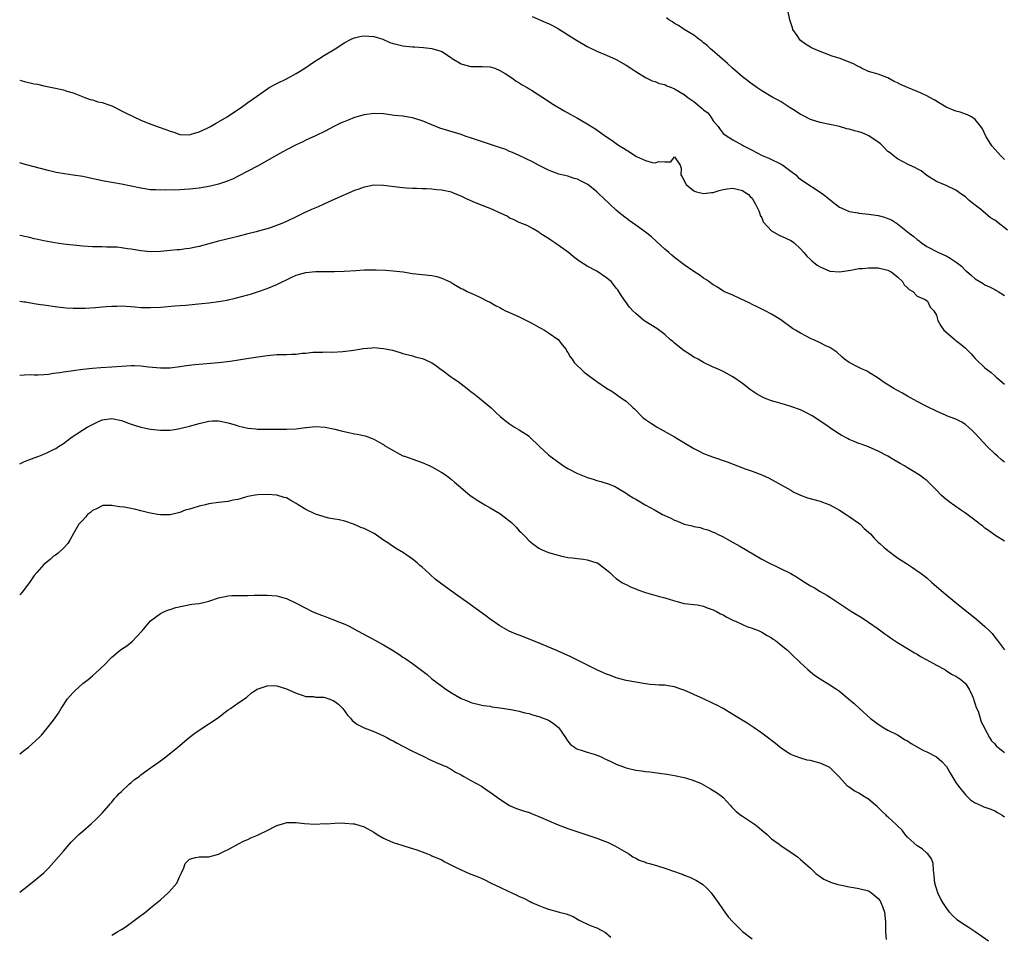
# Model space of a CAD drawing. Units: inches. Extents: x 2517000 to 2520000, y 1533000 to 1536000.
# Drawn here: x 2517000 to 2517203, y 1534578 to 1534767 of the extents above; entities that cross this region are included whole.
import ezdxf

# ---------------------------------------------------------------- set-up
doc = ezdxf.new("R2010")
doc.units = ezdxf.units.IN
doc.header["$MEASUREMENT"] = 0
doc.layers.add('LD25171533_10ft', color=82, linetype='Continuous')

msp = doc.modelspace()

# ---------------------------------------------------------------- linework, layer by layer
at = {"layer": 'LD25171533_10ft'}
for points, elevation in [([(2517203, 1534738.16), (2517202.17, 1534739), (2517201.65, 1534739.65), (2517200.4, 1534741), (2517199.16, 1534743), (2517198.5, 1534744.5), (2517198.18, 1534745), (2517197, 1534746.41), (2517196.19, 1534747), (2517195.41, 1534747.41), (2517195, 1534747.52), (2517193.92, 1534747.92), (2517193, 1534748.16), (2517191, 1534749), (2517189.73, 1534749.73), (2517188.5, 1534750.5), (2517187.63, 1534751), (2517187, 1534751.33), (2517185.88, 1534751.88), (2517185, 1534752.2), (2517183, 1534753.01), (2517181.62, 1534753.62), (2517181, 1534753.97), (2517180.26, 1534754.26), (2517179, 1534755), (2517177, 1534755.78), (2517175, 1534756.36), (2517173.58, 1534757), (2517173.2, 1534757.2), (2517173, 1534757.28), (2517171.89, 1534757.89), (2517171, 1534758.27), (2517169.14, 1534759), (2517167.51, 1534759.51), (2517165.89, 1534760.11), (2517165, 1534760.42), (2517163.21, 1534761.21), (2517163, 1534761.34), (2517161.99, 1534761.99), (2517161, 1534762.75), (2517160.74, 1534763), (2517160.28, 1534763.72), (2517159.42, 1534765), (2517159.3, 1534765.3), (2517158.79, 1534767), (2517158.35, 1534769)], 7290), ([(2517105.67, 1534767.67), (2517108.46, 1534766.46), (2517109, 1534766.21), (2517109.81, 1534765.81), (2517111.1, 1534765.1), (2517114.42, 1534763), (2517114.76, 1534762.76), (2517117, 1534761.46), (2517119, 1534760.49), (2517121, 1534759.68), (2517123, 1534758.81), (2517125, 1534757.66), (2517126, 1534757), (2517127, 1534756.3), (2517129, 1534755.06), (2517130.41, 1534754.41), (2517131, 1534754.25), (2517131.85, 1534753.85), (2517133, 1534753.64), (2517133.4, 1534753.4), (2517134.36, 1534753), (2517135, 1534752.76), (2517137, 1534751.56), (2517137.72, 1534751), (2517139, 1534750.12), (2517140.73, 1534748.73), (2517141, 1534748.46), (2517141.84, 1534747.84), (2517142.46, 1534747), (2517143, 1534746.15), (2517143.98, 1534745), (2517144.39, 1534744.39), (2517145, 1534743.56), (2517145.31, 1534743.31), (2517147, 1534742.23), (2517149, 1534741.14), (2517149.22, 1534741), (2517151, 1534740.1), (2517153.07, 1534739), (2517154.43, 1534738.43), (2517157, 1534737.21), (2517157.36, 1534737), (2517159, 1534735.8), (2517160.01, 1534735), (2517160.48, 1534734.48), (2517161, 1534734.15), (2517161.63, 1534733.63), (2517165, 1534731.48), (2517165.68, 1534731), (2517166.41, 1534730.41), (2517167.5, 1534729.5), (2517169, 1534728.35), (2517170.09, 1534727.91), (2517171, 1534727.47), (2517172.83, 1534727.17), (2517173, 1534727.12), (2517175.08, 1534726.92), (2517177, 1534726.64), (2517178.27, 1534726.27), (2517179, 1534726.04), (2517179.73, 1534725.73), (2517181, 1534724.89), (2517183.36, 1534723), (2517184.32, 1534722.32), (2517185, 1534721.7), (2517185.44, 1534721.44), (2517185.95, 1534721), (2517187, 1534720.28), (2517189.42, 1534719), (2517190.53, 1534718.53), (2517191, 1534718.31), (2517191.86, 1534717.86), (2517193.03, 1534717.03), (2517194.16, 1534716.16), (2517195, 1534715.27), (2517195.16, 1534715.16), (2517196.25, 1534714.25), (2517197, 1534713.56), (2517198.61, 1534712.61), (2517199, 1534712.35), (2517199.95, 1534711.95), (2517201, 1534711.37), (2517201.26, 1534711.26), (2517201.7, 1534711), (2517203, 1534710.16)], 7310), ([(2517203.63, 1534723.63), (2517201, 1534725.65), (2517200.17, 1534726.17), (2517198.08, 1534727.92), (2517197, 1534728.8), (2517195.75, 1534729.75), (2517195, 1534730.47), (2517194.26, 1534731), (2517193, 1534731.85), (2517191, 1534732.8), (2517189, 1534733.66), (2517187, 1534734.91), (2517185.84, 1534735.84), (2517185, 1534736.23), (2517184.52, 1534736.52), (2517183.43, 1534737), (2517183, 1534737.22), (2517181, 1534738.3), (2517180.05, 1534739), (2517179.5, 1534739.5), (2517179, 1534739.87), (2517177.87, 1534741), (2517177.44, 1534741.44), (2517177, 1534741.78), (2517175.09, 1534743.09), (2517173.66, 1534743.66), (2517173, 1534743.9), (2517172.12, 1534744.12), (2517171, 1534744.46), (2517170.54, 1534744.54), (2517169, 1534744.96), (2517165, 1534745.84), (2517163, 1534746.44), (2517161.31, 1534747.31), (2517161, 1534747.46), (2517160.09, 1534748.09), (2517158.63, 1534749), (2517157, 1534750.07), (2517156.4, 1534750.4), (2517155.24, 1534751), (2517153, 1534752.34), (2517151.99, 1534753), (2517151, 1534753.69), (2517149.27, 1534755), (2517149, 1534755.22), (2517146.93, 1534757), (2517145.95, 1534757.95), (2517142.75, 1534760.75), (2517142.42, 1534761), (2517141.71, 1534761.71), (2517141, 1534762.26), (2517140.61, 1534762.61), (2517140.02, 1534763), (2517139, 1534763.81), (2517137.01, 1534764.99), (2517135.83, 1534765.83), (2517135, 1534766.25), (2517134.57, 1534766.57), (2517133.85, 1534767), (2517133.37, 1534767.37)], 7300), ([(2517000, 1534754.57), (2517001, 1534754.3), (2517003, 1534753.81), (2517003.69, 1534753.69), (2517005, 1534753.36), (2517005.32, 1534753.32), (2517007.06, 1534752.94), (2517009, 1534752.55), (2517009.71, 1534752.29), (2517011, 1534751.95), (2517013.1, 1534751.1), (2517013.45, 1534751), (2517014.56, 1534750.56), (2517015, 1534750.46), (2517016.09, 1534750.09), (2517017, 1534749.94), (2517018.58, 1534749.42), (2517019, 1534749.26), (2517019.57, 1534749), (2517021, 1534748.24), (2517021.79, 1534747.79), (2517025, 1534746.27), (2517026.16, 1534745.84), (2517028.34, 1534745), (2517030.33, 1534744.33), (2517031, 1534744.01), (2517031.79, 1534743.79), (2517033, 1534743.32), (2517035, 1534743.28), (2517035.38, 1534743.38), (2517037, 1534743.9), (2517038.64, 1534744.64), (2517039.36, 1534745), (2517040.39, 1534745.61), (2517041, 1534745.94), (2517042.75, 1534747), (2517045.73, 1534749), (2517046.46, 1534749.54), (2517047, 1534749.91), (2517048.8, 1534751.2), (2517051.17, 1534752.83), (2517051.46, 1534753), (2517053, 1534753.85), (2517055, 1534754.83), (2517057, 1534755.91), (2517057.66, 1534756.34), (2517058.78, 1534757), (2517061, 1534758.51), (2517061.81, 1534759), (2517062.49, 1534759.51), (2517065.01, 1534761), (2517067, 1534762.28), (2517068.33, 1534763), (2517068.79, 1534763.21), (2517069, 1534763.28), (2517070.4, 1534763.59), (2517071, 1534763.68), (2517073, 1534763.56), (2517074.88, 1534763), (2517076.34, 1534762.34), (2517077, 1534762.12), (2517077.88, 1534761.88), (2517079, 1534761.62), (2517079.58, 1534761.58), (2517081, 1534761.4), (2517081.41, 1534761.41), (2517083.26, 1534761.26), (2517085, 1534761.06), (2517086.6, 1534760.6), (2517087, 1534760.42), (2517089, 1534759.14), (2517089.19, 1534759), (2517091, 1534757.94), (2517091.68, 1534757.68), (2517093, 1534757.36), (2517095.33, 1534757.33), (2517097, 1534757.29), (2517097.93, 1534757), (2517099, 1534756.56), (2517100.11, 1534755.89), (2517101.46, 1534755), (2517102.33, 1534754.33), (2517103, 1534754.01), (2517103.58, 1534753.58), (2517104.65, 1534753), (2517104.86, 1534752.86), (2517105, 1534752.79), (2517105.53, 1534752.47), (2517109, 1534750.24), (2517109.74, 1534749.74), (2517112.22, 1534748.22), (2517113.5, 1534747.5), (2517115, 1534746.69), (2517117, 1534745.56), (2517118.56, 1534744.56), (2517119.75, 1534743.75), (2517120.77, 1534743), (2517122.12, 1534742.12), (2517123, 1534741.47), (2517123.69, 1534741), (2517124.5, 1534740.5), (2517125, 1534740.15), (2517125.74, 1534739.74), (2517126.84, 1534739), (2517127.19, 1534738.81), (2517129, 1534738), (2517130.41, 1534737.59), (2517131, 1534737.52), (2517131.74, 1534737.74), (2517133, 1534737.7), (2517134.27, 1534737.73), (2517135, 1534738.76), (2517136.13, 1534737), (2517136.39, 1534736.39), (2517136.32, 1534735), (2517136.6, 1534734.6), (2517137.43, 1534733), (2517139, 1534731.75), (2517139.51, 1534731.51), (2517141, 1534731.15), (2517142.64, 1534731.36), (2517143, 1534731.39), (2517144.22, 1534731.78), (2517145, 1534732.01), (2517145.83, 1534732.17), (2517147, 1534732.27), (2517147.91, 1534732.09), (2517149, 1534731.79), (2517149.47, 1534731.47), (2517150.25, 1534731), (2517150.59, 1534730.59), (2517151, 1534730.22), (2517151.43, 1534729.43), (2517151.72, 1534729), (2517152.38, 1534727.62), (2517152.6, 1534727), (2517152.67, 1534726.67), (2517153, 1534726.13), (2517153.3, 1534725.3), (2517155, 1534723.45), (2517156.56, 1534722.56), (2517157.96, 1534721.96), (2517159, 1534721.47), (2517159.29, 1534721.29), (2517159.69, 1534721), (2517161, 1534719.76), (2517161.66, 1534719), (2517162.27, 1534718.27), (2517163, 1534717.59), (2517163.29, 1534717.29), (2517163.64, 1534717), (2517164.42, 1534716.42), (2517165, 1534716.06), (2517167, 1534715.19), (2517169, 1534715.01), (2517171.38, 1534715.38), (2517173, 1534715.69), (2517173.74, 1534715.74), (2517175, 1534715.88), (2517177, 1534715.82), (2517179, 1534715.37), (2517179.68, 1534715), (2517181, 1534713.96), (2517182.02, 1534713), (2517182.32, 1534712.32), (2517183, 1534711.76), (2517183.35, 1534711.35), (2517184.14, 1534711), (2517185, 1534710.03), (2517186.68, 1534709.32), (2517187.18, 1534709), (2517187.72, 1534707.72), (2517188.49, 1534707), (2517189, 1534706.1), (2517189.27, 1534705), (2517189.9, 1534703.9), (2517190.53, 1534703), (2517192.83, 1534701), (2517193, 1534700.86), (2517194.07, 1534700.07), (2517195, 1534699.29), (2517196.15, 1534698.15), (2517197, 1534697.14), (2517197.09, 1534697), (2517199, 1534695.25), (2517199.25, 1534695), (2517200.28, 1534694.28), (2517201, 1534693.57), (2517201.34, 1534693.34), (2517201.66, 1534693), (2517203, 1534691.86)], 7320), ([(2517203, 1534675.75), (2517202.34, 1534676.34), (2517201.55, 1534677), (2517201, 1534677.52), (2517199.47, 1534679), (2517197, 1534681.67), (2517196.34, 1534682.34), (2517195, 1534683.52), (2517194.11, 1534684.11), (2517193, 1534684.63), (2517191.3, 1534685.3), (2517191, 1534685.41), (2517189, 1534686.29), (2517187, 1534687.29), (2517185, 1534688.32), (2517183, 1534689.41), (2517181.99, 1534689.99), (2517181, 1534690.54), (2517180.22, 1534691), (2517178.23, 1534692.23), (2517177, 1534693.09), (2517175, 1534694.36), (2517174.58, 1534694.58), (2517173.56, 1534695), (2517173, 1534695.27), (2517171, 1534696.36), (2517170.07, 1534697), (2517169.51, 1534697.51), (2517168.43, 1534698.43), (2517167.64, 1534699), (2517167, 1534699.43), (2517166.2, 1534699.8), (2517165, 1534700.41), (2517163.75, 1534701), (2517163, 1534701.31), (2517162.31, 1534701.69), (2517161, 1534702.35), (2517159.94, 1534703), (2517159.33, 1534703.33), (2517156.9, 1534705.1), (2517155, 1534706.3), (2517153.72, 1534707), (2517153, 1534707.33), (2517151.89, 1534707.89), (2517151, 1534708.27), (2517150.54, 1534708.54), (2517148.48, 1534709.52), (2517147, 1534710.21), (2517145.18, 1534711), (2517143.84, 1534711.85), (2517143, 1534712.35), (2517142.07, 1534713), (2517141.45, 1534713.45), (2517141, 1534713.71), (2517140.27, 1534714.27), (2517139, 1534715.07), (2517137, 1534716.45), (2517135, 1534717.95), (2517134.43, 1534718.43), (2517133.81, 1534719), (2517133, 1534719.69), (2517131.31, 1534721.31), (2517130.24, 1534722.24), (2517129.3, 1534723), (2517129, 1534723.23), (2517127, 1534724.62), (2517125.62, 1534725.62), (2517125, 1534726.07), (2517123.89, 1534727), (2517123, 1534727.75), (2517121.69, 1534729), (2517120.28, 1534730.28), (2517119.56, 1534731), (2517119, 1534731.49), (2517117.15, 1534733), (2517117, 1534733.11), (2517115.73, 1534733.73), (2517115, 1534734.13), (2517114.3, 1534734.3), (2517113, 1534734.73), (2517111.15, 1534735.15), (2517109.7, 1534735.7), (2517109, 1534736.01), (2517108.35, 1534736.35), (2517106.96, 1534737), (2517105.69, 1534737.69), (2517102.99, 1534739), (2517101.63, 1534739.63), (2517101, 1534739.87), (2517100.22, 1534740.22), (2517098.74, 1534740.74), (2517095, 1534741.94), (2517093.56, 1534742.44), (2517091.86, 1534743), (2517091, 1534743.31), (2517086.65, 1534744.65), (2517085, 1534745.3), (2517083, 1534746.15), (2517081, 1534746.77), (2517079, 1534747.09), (2517077.29, 1534747.29), (2517075, 1534747.58), (2517073, 1534747.68), (2517071, 1534747.43), (2517069, 1534746.85), (2517067.69, 1534746.31), (2517067, 1534746.05), (2517066.26, 1534745.74), (2517064.92, 1534745.08), (2517063, 1534744.06), (2517061, 1534743.08), (2517059, 1534742.16), (2517058.24, 1534741.76), (2517057, 1534741.23), (2517055, 1534740.19), (2517054.24, 1534739.76), (2517053, 1534739.1), (2517049, 1534736.84), (2517047, 1534735.75), (2517045.19, 1534734.81), (2517043.84, 1534734.16), (2517042.44, 1534733.56), (2517041, 1534733.07), (2517039.33, 1534732.67), (2517037, 1534732.29), (2517035, 1534732.06), (2517033.99, 1534732.01), (2517033, 1534731.93), (2517031.88, 1534731.88), (2517030.07, 1534731.93), (2517029, 1534731.89), (2517028.06, 1534731.94), (2517027, 1534731.96), (2517025, 1534732.26), (2517023, 1534732.71), (2517021, 1534733.13), (2517019.39, 1534733.39), (2517017, 1534733.81), (2517013, 1534734.65), (2517011.05, 1534734.95), (2517009.21, 1534735.21), (2517007.52, 1534735.52), (2517005.9, 1534735.9), (2517003, 1534736.68), (2517001.14, 1534737.14), (2517000, 1534737.5)], 7330), ([(2517203, 1534659.46), (2517201, 1534660.74), (2517199.72, 1534661.72), (2517199, 1534662.19), (2517198.56, 1534662.56), (2517197.96, 1534663), (2517197.43, 1534663.43), (2517195, 1534665.25), (2517193.98, 1534665.98), (2517191.6, 1534667.6), (2517190.49, 1534668.49), (2517189.97, 1534669), (2517189, 1534670.04), (2517188.07, 1534671), (2517187, 1534671.99), (2517186.4, 1534672.4), (2517185.61, 1534673), (2517184.03, 1534673.97), (2517183, 1534674.58), (2517182.39, 1534675), (2517181.49, 1534675.49), (2517180.23, 1534676.23), (2517179, 1534677.02), (2517177, 1534678.03), (2517175, 1534678.91), (2517173.46, 1534679.46), (2517173, 1534679.66), (2517172.01, 1534680.01), (2517171, 1534680.48), (2517170.63, 1534680.63), (2517169.33, 1534681.33), (2517169, 1534681.53), (2517167, 1534682.88), (2517166.85, 1534683), (2517163.91, 1534685), (2517163.35, 1534685.35), (2517162.05, 1534686.05), (2517161, 1534686.56), (2517159, 1534687.29), (2517157.65, 1534687.65), (2517155.77, 1534688.23), (2517155, 1534688.44), (2517153.52, 1534689), (2517153.16, 1534689.16), (2517151.87, 1534689.87), (2517150.68, 1534690.68), (2517149, 1534691.98), (2517147, 1534693.37), (2517145, 1534694.47), (2517143.87, 1534695), (2517143, 1534695.37), (2517141, 1534696.32), (2517139.84, 1534697), (2517139, 1534697.45), (2517138.08, 1534698.08), (2517137, 1534698.75), (2517135, 1534700.31), (2517134.65, 1534700.65), (2517134.2, 1534701), (2517133, 1534702.08), (2517131.33, 1534703.33), (2517130.11, 1534704.11), (2517128.86, 1534704.86), (2517128.67, 1534705), (2517127, 1534706.4), (2517126.4, 1534707), (2517125.73, 1534707.73), (2517124.05, 1534710.05), (2517123.52, 1534711), (2517123.29, 1534711.29), (2517123, 1534711.69), (2517122.39, 1534712.39), (2517121.91, 1534713), (2517121.41, 1534713.41), (2517121, 1534713.77), (2517119, 1534715.14), (2517117, 1534716.19), (2517115.29, 1534717.29), (2517115, 1534717.5), (2517114.15, 1534718.15), (2517113.11, 1534719), (2517111, 1534720.54), (2517110.3, 1534721), (2517109.53, 1534721.53), (2517109, 1534721.93), (2517108.31, 1534722.31), (2517107.25, 1534723), (2517107, 1534723.21), (2517105.89, 1534723.89), (2517104.6, 1534724.6), (2517103.51, 1534725), (2517103.15, 1534725.15), (2517103, 1534725.19), (2517101.83, 1534725.83), (2517101, 1534726.11), (2517100.47, 1534726.47), (2517099.37, 1534727), (2517097, 1534728.09), (2517095, 1534728.87), (2517093.49, 1534729.49), (2517092.11, 1534730.11), (2517091, 1534730.65), (2517090.15, 1534731), (2517089.31, 1534731.31), (2517089, 1534731.42), (2517087, 1534731.87), (2517085.96, 1534731.96), (2517085, 1534732.07), (2517083.87, 1534732.13), (2517083, 1534732.13), (2517081.81, 1534732.19), (2517081, 1534732.19), (2517079.69, 1534732.31), (2517079, 1534732.33), (2517078.4, 1534732.4), (2517075, 1534732.84), (2517073, 1534732.88), (2517071.44, 1534732.56), (2517071, 1534732.5), (2517069.92, 1534732.08), (2517069, 1534731.77), (2517065, 1534729.98), (2517062.7, 1534729), (2517061.54, 1534728.46), (2517060.14, 1534727.86), (2517059, 1534727.33), (2517058.76, 1534727.24), (2517058.26, 1534727), (2517057, 1534726.36), (2517055, 1534725.42), (2517054.02, 1534725), (2517051.81, 1534724.19), (2517051, 1534723.9), (2517049.46, 1534723.46), (2517048.76, 1534723.24), (2517046.76, 1534722.76), (2517045, 1534722.31), (2517044.13, 1534722.13), (2517041, 1534721.36), (2517037, 1534720.26), (2517035.94, 1534720.06), (2517035, 1534719.84), (2517034.23, 1534719.77), (2517033, 1534719.58), (2517032.45, 1534719.55), (2517031, 1534719.39), (2517029, 1534719.22), (2517027, 1534719.18), (2517025, 1534719.36), (2517023, 1534719.69), (2517022.22, 1534719.78), (2517021, 1534719.99), (2517020.09, 1534720.09), (2517019, 1534720.13), (2517017.89, 1534720.11), (2517017, 1534720.15), (2517015, 1534720.18), (2517013, 1534720.32), (2517011, 1534720.52), (2517009, 1534720.74), (2517007.24, 1534721), (2517005, 1534721.42), (2517003.72, 1534721.72), (2517003, 1534721.86), (2517002.09, 1534722.09), (2517001, 1534722.3), (2517000.44, 1534722.44), (2517000, 1534722.52)], 7340), ([(2517000, 1534708.98), (2517000.85, 1534708.85), (2517001.19, 1534708.81), (2517003, 1534708.48), (2517004.28, 1534708.28), (2517005, 1534708.19), (2517007.81, 1534707.81), (2517009, 1534707.67), (2517009.61, 1534707.61), (2517011, 1534707.51), (2517013, 1534707.5), (2517013.53, 1534707.53), (2517015.66, 1534707.66), (2517017, 1534707.79), (2517017.85, 1534707.85), (2517019, 1534707.96), (2517020.02, 1534707.98), (2517021, 1534707.99), (2517023.8, 1534707.8), (2517025, 1534707.67), (2517025.68, 1534707.68), (2517027, 1534707.65), (2517029, 1534707.77), (2517031.99, 1534707.99), (2517034.16, 1534708.16), (2517037.53, 1534708.47), (2517039, 1534708.65), (2517041, 1534708.93), (2517042.79, 1534709.21), (2517043, 1534709.28), (2517044.43, 1534709.57), (2517046, 1534710), (2517047, 1534710.26), (2517047.55, 1534710.45), (2517049, 1534710.87), (2517051, 1534711.58), (2517053, 1534712.42), (2517056.07, 1534713.93), (2517057, 1534714.33), (2517057.51, 1534714.49), (2517059, 1534714.88), (2517061, 1534715.09), (2517063, 1534715.12), (2517064.91, 1534715.09), (2517066.87, 1534715.13), (2517069.31, 1534715.31), (2517071, 1534715.42), (2517072.56, 1534715.44), (2517073.47, 1534715.47), (2517075.4, 1534715.4), (2517077, 1534715.26), (2517079.03, 1534715), (2517081, 1534714.7), (2517085, 1534714.25), (2517086.03, 1534714.03), (2517087, 1534713.75), (2517088.88, 1534712.88), (2517089.53, 1534712.47), (2517091, 1534711.61), (2517091.43, 1534711.43), (2517092.26, 1534711), (2517093.66, 1534710.34), (2517095, 1534709.76), (2517096.46, 1534709), (2517096.84, 1534708.84), (2517098.1, 1534708.1), (2517099, 1534707.64), (2517099.39, 1534707.39), (2517100.18, 1534707), (2517101, 1534706.65), (2517103, 1534705.73), (2517104.48, 1534705), (2517105.58, 1534704.42), (2517107, 1534703.65), (2517107.41, 1534703.41), (2517108.17, 1534703), (2517109, 1534702.48), (2517111, 1534701.04), (2517111.9, 1534699.9), (2517112.63, 1534699), (2517112.76, 1534698.76), (2517113, 1534698.39), (2517113.49, 1534697.49), (2517113.89, 1534697), (2517114.32, 1534696.32), (2517115, 1534695.63), (2517115.65, 1534695), (2517116.36, 1534694.35), (2517117.48, 1534693.48), (2517119, 1534692.39), (2517121, 1534691.07), (2517122.27, 1534690.27), (2517124.09, 1534689), (2517125, 1534688.35), (2517126.48, 1534687), (2517126.76, 1534686.76), (2517128.46, 1534685), (2517129, 1534684.58), (2517130.22, 1534683.78), (2517131, 1534683.25), (2517131.4, 1534683), (2517134.98, 1534681), (2517136.23, 1534680.23), (2517139, 1534678.6), (2517140.05, 1534678.05), (2517141, 1534677.6), (2517142.85, 1534676.85), (2517145.82, 1534675.82), (2517149.57, 1534674.43), (2517151, 1534673.93), (2517153, 1534673.15), (2517154.49, 1534672.49), (2517157, 1534671.11), (2517158.33, 1534670.33), (2517159, 1534669.99), (2517159.62, 1534669.62), (2517160.96, 1534668.96), (2517162.44, 1534668.44), (2517165, 1534667.73), (2517165.54, 1534667.54), (2517167, 1534666.96), (2517169, 1534665.88), (2517170.4, 1534665), (2517171, 1534664.6), (2517173, 1534663.21), (2517173.27, 1534663), (2517174.13, 1534662.13), (2517175, 1534661.36), (2517175.38, 1534661), (2517176.13, 1534660.13), (2517177, 1534659.3), (2517177.35, 1534659), (2517178.21, 1534658.21), (2517179, 1534657.55), (2517181, 1534656.07), (2517183, 1534654.74), (2517184.09, 1534654.09), (2517185.26, 1534653.26), (2517185.57, 1534653), (2517186.41, 1534652.41), (2517187, 1534651.92), (2517188.02, 1534651), (2517188.56, 1534650.56), (2517190.38, 1534649), (2517192.79, 1534647), (2517195.24, 1534645), (2517196.23, 1534644.23), (2517197.34, 1534643.34), (2517199, 1534641.92), (2517199.91, 1534641), (2517200.46, 1534640.46), (2517201, 1534639.72), (2517201.34, 1534639.34), (2517201.56, 1534639), (2517203, 1534637.07)], 7350), ([(2517000, 1534693.72), (2517001, 1534693.8), (2517002.17, 1534693.83), (2517003, 1534693.81), (2517003.81, 1534693.81), (2517005, 1534693.87), (2517005.94, 1534693.94), (2517007, 1534694.1), (2517008.26, 1534694.26), (2517009, 1534694.42), (2517010.64, 1534694.64), (2517011, 1534694.71), (2517013, 1534694.95), (2517015, 1534695.16), (2517016.71, 1534695.29), (2517019, 1534695.43), (2517021, 1534695.59), (2517023, 1534695.69), (2517023.68, 1534695.68), (2517025, 1534695.62), (2517026.57, 1534695.43), (2517029, 1534695.2), (2517031, 1534695.24), (2517033, 1534695.5), (2517034.31, 1534695.69), (2517036.1, 1534695.9), (2517041, 1534696.34), (2517043.38, 1534696.62), (2517045.13, 1534696.87), (2517047.23, 1534697.23), (2517049.6, 1534697.6), (2517051, 1534697.79), (2517053, 1534697.95), (2517054.05, 1534697.95), (2517055, 1534697.98), (2517056.05, 1534698.05), (2517057, 1534698.03), (2517058.24, 1534698.24), (2517059, 1534698.25), (2517060.45, 1534698.45), (2517061, 1534698.48), (2517062.49, 1534698.49), (2517063, 1534698.52), (2517064.49, 1534698.49), (2517066.59, 1534698.59), (2517068.87, 1534698.87), (2517069.65, 1534699), (2517070.79, 1534699.21), (2517072.62, 1534699.38), (2517073, 1534699.4), (2517075, 1534699.23), (2517076.85, 1534698.85), (2517078.42, 1534698.42), (2517079, 1534698.22), (2517081, 1534697.69), (2517081.52, 1534697.52), (2517083, 1534697.17), (2517083.42, 1534697), (2517085, 1534696.26), (2517085.75, 1534695.75), (2517086.88, 1534694.88), (2517087, 1534694.81), (2517089, 1534693.31), (2517089.2, 1534693.2), (2517089.44, 1534693), (2517090.4, 1534692.4), (2517091, 1534691.9), (2517092.23, 1534691), (2517092.66, 1534690.66), (2517093, 1534690.34), (2517093.78, 1534689.78), (2517094.78, 1534689), (2517097.18, 1534687), (2517098.08, 1534686.08), (2517099.11, 1534685.11), (2517101, 1534683.66), (2517102.03, 1534683), (2517103, 1534682.46), (2517105, 1534681.11), (2517105.13, 1534681), (2517107.13, 1534679), (2517109, 1534677.28), (2517109.33, 1534677), (2517112.09, 1534675), (2517113, 1534674.45), (2517115, 1534673.42), (2517116.03, 1534673), (2517116.74, 1534672.74), (2517117, 1534672.62), (2517118.26, 1534672.26), (2517119, 1534671.98), (2517119.79, 1534671.79), (2517121.33, 1534671.33), (2517122.76, 1534670.76), (2517123, 1534670.64), (2517125, 1534669.39), (2517125.57, 1534669), (2517126.45, 1534668.45), (2517127, 1534668.15), (2517128.97, 1534667), (2517131, 1534665.91), (2517132.55, 1534665), (2517133, 1534664.77), (2517134.23, 1534664.23), (2517135, 1534663.79), (2517135.6, 1534663.6), (2517137, 1534662.99), (2517138.64, 1534662.64), (2517139, 1534662.54), (2517140.3, 1534662.3), (2517141, 1534662.07), (2517141.86, 1534661.86), (2517143, 1534661.34), (2517143.25, 1534661.25), (2517143.72, 1534661), (2517145, 1534660.36), (2517146.47, 1534659.53), (2517148.46, 1534658.46), (2517153, 1534655.76), (2517154.44, 1534655), (2517156.18, 1534654.18), (2517157, 1534653.8), (2517158.57, 1534653), (2517159, 1534652.8), (2517160.15, 1534652.15), (2517161, 1534651.62), (2517161.9, 1534651), (2517163, 1534650.31), (2517163.84, 1534649.84), (2517165, 1534649.12), (2517166.37, 1534648.37), (2517167.6, 1534647.6), (2517169, 1534646.67), (2517171.47, 1534645), (2517173.67, 1534643.67), (2517175, 1534642.81), (2517177, 1534641.42), (2517178.38, 1534640.38), (2517179, 1534639.97), (2517179.55, 1534639.55), (2517180.37, 1534639), (2517181, 1534638.59), (2517182.01, 1534637.99), (2517183.59, 1534637), (2517184.44, 1534636.44), (2517185, 1534636.17), (2517185.72, 1534635.72), (2517187, 1534635.05), (2517189, 1534633.91), (2517190.7, 1534633), (2517190.88, 1534632.88), (2517191, 1534632.83), (2517192.1, 1534632.1), (2517193, 1534631.68), (2517194.04, 1534631), (2517195, 1534630.12), (2517195.77, 1534629), (2517196.34, 1534627.66), (2517196.61, 1534627), (2517196.68, 1534626.68), (2517197, 1534625.91), (2517197.21, 1534625.21), (2517197.57, 1534624.44), (2517198.04, 1534623), (2517198.23, 1534622.23), (2517198.91, 1534621), (2517199, 1534620.79), (2517199.94, 1534619), (2517200.33, 1534618.33), (2517201, 1534617.69), (2517201.3, 1534617.3), (2517201.62, 1534617), (2517203, 1534615.89)], 7360), ([(2517000, 1534675.42), (2517001, 1534675.9), (2517002.46, 1534676.46), (2517003, 1534676.69), (2517003.93, 1534677), (2517005, 1534677.44), (2517005.85, 1534677.85), (2517007, 1534678.37), (2517007.42, 1534678.58), (2517008.02, 1534679), (2517009, 1534679.61), (2517010.84, 1534681), (2517013.94, 1534683), (2517015, 1534683.58), (2517015.99, 1534684.01), (2517017, 1534684.48), (2517019, 1534684.79), (2517021, 1534684.36), (2517023, 1534683.62), (2517025, 1534682.99), (2517027, 1534682.62), (2517029, 1534682.4), (2517029.61, 1534682.39), (2517031, 1534682.41), (2517032.67, 1534682.67), (2517033, 1534682.71), (2517035, 1534683.19), (2517037, 1534683.73), (2517039, 1534684.21), (2517039.73, 1534684.27), (2517041, 1534684.33), (2517043, 1534683.92), (2517044.62, 1534683.38), (2517045, 1534683.26), (2517046.15, 1534683), (2517047, 1534682.77), (2517048.65, 1534682.65), (2517049, 1534682.59), (2517050.58, 1534682.58), (2517051, 1534682.57), (2517051.4, 1534682.6), (2517053, 1534682.57), (2517053.38, 1534682.62), (2517055, 1534682.59), (2517057, 1534682.68), (2517058.91, 1534682.91), (2517059.09, 1534682.91), (2517061, 1534683.11), (2517063, 1534683.02), (2517065, 1534682.59), (2517066.26, 1534682.26), (2517067.88, 1534681.88), (2517069, 1534681.65), (2517069.55, 1534681.55), (2517071.19, 1534681.19), (2517071.76, 1534681), (2517072.68, 1534680.68), (2517073, 1534680.54), (2517073.99, 1534679.99), (2517075, 1534679.41), (2517075.24, 1534679.24), (2517077, 1534678.17), (2517077.75, 1534677.75), (2517079, 1534677.12), (2517079.3, 1534677), (2517082.03, 1534676.03), (2517083, 1534675.68), (2517084.57, 1534675), (2517085, 1534674.8), (2517087, 1534673.67), (2517087.97, 1534673), (2517089, 1534672.23), (2517089.64, 1534671.64), (2517090.43, 1534671), (2517092.82, 1534669), (2517094.08, 1534668.08), (2517095, 1534667.55), (2517095.33, 1534667.33), (2517095.87, 1534667), (2517097, 1534666.39), (2517099, 1534665.19), (2517099.27, 1534665), (2517101.36, 1534663.36), (2517101.7, 1534663), (2517102.37, 1534662.37), (2517103, 1534661.64), (2517103.34, 1534661.34), (2517103.66, 1534661), (2517104.33, 1534660.33), (2517105, 1534659.58), (2517105.75, 1534659), (2517107, 1534658.08), (2517107.73, 1534657.73), (2517109, 1534657.19), (2517111, 1534656.61), (2517111.5, 1534656.5), (2517113, 1534656.15), (2517113.92, 1534656.08), (2517115, 1534655.89), (2517116.21, 1534655.79), (2517117, 1534655.65), (2517119, 1534655.05), (2517119.1, 1534655), (2517121, 1534653.58), (2517121.32, 1534653.32), (2517121.67, 1534653), (2517122.33, 1534652.33), (2517123, 1534651.8), (2517124.13, 1534651), (2517124.67, 1534650.67), (2517125, 1534650.53), (2517126.03, 1534650.03), (2517127, 1534649.65), (2517127.46, 1534649.46), (2517129, 1534648.91), (2517131.91, 1534648.09), (2517133, 1534647.81), (2517134.76, 1534647.24), (2517135.73, 1534647), (2517137, 1534646.66), (2517139.65, 1534646.35), (2517141, 1534646.09), (2517141.74, 1534645.74), (2517143, 1534645.35), (2517143.64, 1534645), (2517144.49, 1534644.49), (2517145, 1534644.31), (2517145.81, 1534643.81), (2517147.17, 1534643.17), (2517147.59, 1534643), (2517149, 1534642.32), (2517149.93, 1534641.93), (2517151, 1534641.56), (2517152.48, 1534641), (2517153, 1534640.76), (2517154.07, 1534640.07), (2517155, 1534639.56), (2517155.32, 1534639.32), (2517155.79, 1534639), (2517157, 1534638.06), (2517158.26, 1534637), (2517159, 1534636.33), (2517161, 1534634.41), (2517162.5, 1534633), (2517163, 1534632.55), (2517163.88, 1534631.88), (2517165, 1534631.08), (2517167, 1534629.9), (2517168.36, 1534629), (2517169, 1534628.55), (2517170.87, 1534627), (2517172.05, 1534626.05), (2517173.12, 1534625), (2517175.36, 1534623), (2517177, 1534621.74), (2517178.15, 1534621), (2517179, 1534620.55), (2517181, 1534619.53), (2517182.56, 1534618.56), (2517183, 1534618.33), (2517183.79, 1534617.79), (2517186.33, 1534616.33), (2517187, 1534616.09), (2517189, 1534615.04), (2517190.09, 1534614.09), (2517191, 1534613.09), (2517191.06, 1534613), (2517191.77, 1534611.77), (2517193, 1534609.76), (2517193.54, 1534609), (2517195, 1534607.17), (2517196.12, 1534606.12), (2517197, 1534605.53), (2517198.24, 1534605), (2517198.75, 1534604.75), (2517200.21, 1534604.21), (2517201, 1534603.88), (2517201.57, 1534603.57), (2517202.57, 1534603), (2517203, 1534602.63)], 7370), ([(2517199.74, 1534577), (2517197, 1534578.93), (2517195.75, 1534579.75), (2517195, 1534580.26), (2517193.8, 1534581), (2517193.34, 1534581.34), (2517192.29, 1534582.29), (2517191.7, 1534583), (2517191, 1534583.94), (2517190.32, 1534585), (2517189.85, 1534585.85), (2517189.25, 1534587), (2517188.65, 1534589), (2517188.54, 1534590.54), (2517188.37, 1534591.63), (2517188.32, 1534593), (2517187.99, 1534593.99), (2517187.22, 1534595), (2517187, 1534595.17), (2517186.04, 1534596.05), (2517185, 1534596.66), (2517183, 1534598.49), (2517182.55, 1534599), (2517181.93, 1534599.93), (2517181, 1534600.78), (2517180.79, 1534601), (2517179, 1534602.65), (2517178.8, 1534602.8), (2517178.61, 1534603), (2517177.78, 1534603.78), (2517177, 1534604.59), (2517176.76, 1534604.76), (2517176.53, 1534605), (2517175, 1534606.33), (2517173.82, 1534607), (2517173.32, 1534607.32), (2517173, 1534607.56), (2517172.04, 1534608.04), (2517171, 1534608.74), (2517170.84, 1534608.84), (2517170.64, 1534609), (2517169, 1534610.84), (2517168.88, 1534611), (2517167, 1534612.81), (2517166.89, 1534612.89), (2517165.54, 1534613.54), (2517165, 1534613.72), (2517163.98, 1534613.98), (2517163, 1534614.28), (2517162.36, 1534614.36), (2517160.81, 1534614.81), (2517159.35, 1534615.35), (2517159, 1534615.54), (2517158.09, 1534616.09), (2517157, 1534616.78), (2517156.71, 1534617), (2517155.8, 1534617.8), (2517155, 1534618.38), (2517154.67, 1534618.67), (2517153, 1534619.9), (2517151.42, 1534621), (2517149.96, 1534621.96), (2517147, 1534623.78), (2517145, 1534624.96), (2517143.7, 1534625.7), (2517143, 1534626.05), (2517141, 1534627), (2517139, 1534627.87), (2517137, 1534628.76), (2517136.31, 1534629), (2517135, 1534629.48), (2517133.67, 1534629.67), (2517133, 1534629.79), (2517131.83, 1534629.83), (2517131, 1534629.88), (2517129.97, 1534629.97), (2517129, 1534630.08), (2517127, 1534630.39), (2517125, 1534630.74), (2517123, 1534631.29), (2517121.8, 1534631.8), (2517121, 1534632.07), (2517120.37, 1534632.37), (2517118.96, 1534632.96), (2517115, 1534634.96), (2517113.62, 1534635.62), (2517110.86, 1534636.86), (2517106.64, 1534638.64), (2517103, 1534640.09), (2517102.33, 1534640.33), (2517100.94, 1534640.94), (2517099, 1534642.01), (2517097, 1534643.41), (2517096.09, 1534644.09), (2517092.08, 1534647), (2517090.28, 1534648.28), (2517089, 1534649.17), (2517087, 1534650.62), (2517085.67, 1534651.67), (2517083.56, 1534653.56), (2517083, 1534654.1), (2517082.51, 1534654.51), (2517081.96, 1534655), (2517081, 1534655.78), (2517079.1, 1534657.1), (2517077.85, 1534657.85), (2517076.62, 1534658.62), (2517076.12, 1534659), (2517075, 1534659.71), (2517073.05, 1534661.05), (2517071, 1534662.1), (2517070.33, 1534662.33), (2517069, 1534662.94), (2517067, 1534663.61), (2517065.86, 1534663.86), (2517065, 1534664.03), (2517063.76, 1534664.24), (2517063, 1534664.41), (2517062.57, 1534664.57), (2517061, 1534665.05), (2517059, 1534666.04), (2517057.39, 1534667), (2517057, 1534667.29), (2517055.89, 1534667.89), (2517055, 1534668.4), (2517054.51, 1534668.51), (2517053, 1534668.95), (2517051, 1534669.13), (2517049.07, 1534669.07), (2517048.56, 1534669), (2517047, 1534668.67), (2517046.57, 1534668.57), (2517045, 1534668.1), (2517043.92, 1534667.92), (2517043, 1534667.7), (2517041, 1534667.47), (2517039, 1534667.18), (2517038.31, 1534667), (2517037, 1534666.7), (2517035.67, 1534666.33), (2517035, 1534666.08), (2517034.14, 1534665.86), (2517033, 1534665.41), (2517031, 1534664.95), (2517029, 1534664.92), (2517028.43, 1534665), (2517027, 1534665.24), (2517026.65, 1534665.35), (2517025, 1534665.76), (2517023.95, 1534666.05), (2517021.52, 1534666.48), (2517020.55, 1534666.55), (2517019, 1534666.84), (2517017.17, 1534666.83), (2517017, 1534666.81), (2517015.81, 1534666.19), (2517015, 1534665.79), (2517014.59, 1534665.41), (2517013.95, 1534665), (2517013.58, 1534664.42), (2517013, 1534663.79), (2517012.2, 1534663), (2517011.09, 1534661.09), (2517010.32, 1534659.68), (2517009.9, 1534659), (2517009, 1534658.06), (2517007.94, 1534657), (2517007.39, 1534656.61), (2517007, 1534656.38), (2517006.27, 1534655.73), (2517005, 1534654.71), (2517003.51, 1534653), (2517003, 1534652.39), (2517001.99, 1534651), (2517000.48, 1534649), (2517000, 1534648.4)], 7380), ([(2517000, 1534615.63), (2517001, 1534616.4), (2517001.83, 1534617), (2517003.99, 1534619), (2517004.48, 1534619.52), (2517005.4, 1534620.6), (2517007, 1534622.6), (2517007.98, 1534624.02), (2517008.54, 1534625), (2517009.89, 1534627), (2517010.38, 1534627.62), (2517011, 1534628.32), (2517011.34, 1534628.66), (2517013, 1534630.14), (2517014.12, 1534631), (2517015, 1534631.74), (2517016.43, 1534633), (2517017.74, 1534634.26), (2517018.43, 1534635), (2517019, 1534635.57), (2517020.71, 1534637), (2517021, 1534637.21), (2517022.07, 1534637.93), (2517023.17, 1534638.83), (2517025.22, 1534641), (2517027, 1534643.04), (2517029, 1534644.59), (2517029.84, 1534645), (2517030.66, 1534645.34), (2517031, 1534645.42), (2517032.19, 1534645.81), (2517033.83, 1534646.17), (2517035.52, 1534646.48), (2517037, 1534646.67), (2517038.45, 1534647), (2517039, 1534647.14), (2517041, 1534647.82), (2517042, 1534648), (2517043, 1534648.22), (2517043.73, 1534648.27), (2517047, 1534648.3), (2517048.35, 1534648.35), (2517049, 1534648.35), (2517050.39, 1534648.39), (2517051, 1534648.39), (2517053, 1534648.22), (2517053.94, 1534647.94), (2517055, 1534647.64), (2517057, 1534646.72), (2517059, 1534645.67), (2517060.31, 1534645), (2517060.79, 1534644.79), (2517062.23, 1534644.23), (2517063, 1534643.93), (2517063.69, 1534643.69), (2517065.13, 1534643.13), (2517065.4, 1534643), (2517067, 1534642.37), (2517067.94, 1534641.94), (2517069, 1534641.37), (2517069.64, 1534641), (2517071.84, 1534639.84), (2517075, 1534638.09), (2517076.87, 1534637), (2517078.19, 1534636.19), (2517079, 1534635.61), (2517079.38, 1534635.38), (2517081, 1534634.24), (2517084, 1534632), (2517085, 1534631.14), (2517087, 1534629.58), (2517087.82, 1534629), (2517089, 1534628.2), (2517091, 1534627.04), (2517092.47, 1534626.47), (2517093, 1534626.23), (2517095, 1534625.75), (2517095.63, 1534625.63), (2517097, 1534625.45), (2517097.37, 1534625.37), (2517099, 1534625.16), (2517101.22, 1534624.78), (2517103, 1534624.41), (2517104.11, 1534624.11), (2517105, 1534623.94), (2517105.69, 1534623.69), (2517107, 1534623.36), (2517107.95, 1534623), (2517108.7, 1534622.7), (2517109, 1534622.56), (2517109.97, 1534621.97), (2517111.08, 1534621.08), (2517111.16, 1534621), (2517112.53, 1534619), (2517112.7, 1534618.7), (2517113, 1534618.25), (2517113.57, 1534617.57), (2517114.4, 1534617), (2517114.74, 1534616.74), (2517115, 1534616.62), (2517115.52, 1534616.48), (2517117, 1534615.99), (2517118.43, 1534615.57), (2517119, 1534615.38), (2517119.85, 1534615), (2517120.63, 1534614.63), (2517121, 1534614.49), (2517121.98, 1534613.98), (2517123, 1534613.53), (2517125, 1534612.78), (2517125.31, 1534612.69), (2517127, 1534612.29), (2517128.16, 1534612.16), (2517129, 1534612.01), (2517129.93, 1534611.93), (2517132.41, 1534611.59), (2517133.46, 1534611.46), (2517135, 1534611.21), (2517137, 1534610.8), (2517137.28, 1534610.72), (2517139, 1534610.18), (2517140.49, 1534609.51), (2517141, 1534609.26), (2517142.42, 1534608.42), (2517143, 1534608.11), (2517143.68, 1534607.68), (2517144.62, 1534607), (2517145, 1534606.66), (2517146.54, 1534605), (2517146.75, 1534604.75), (2517147.74, 1534603.74), (2517148.66, 1534603), (2517149, 1534602.76), (2517151.69, 1534601), (2517152.42, 1534600.42), (2517153, 1534599.88), (2517154.11, 1534599), (2517155, 1534598.12), (2517156.58, 1534597), (2517157, 1534596.67), (2517159, 1534595.37), (2517160.38, 1534594.38), (2517161, 1534593.87), (2517161.43, 1534593.43), (2517163, 1534592.04), (2517164.13, 1534591), (2517164.6, 1534590.6), (2517165.79, 1534589.79), (2517167.16, 1534589.16), (2517168.68, 1534588.68), (2517169.44, 1534588.56), (2517171, 1534588.22), (2517171.91, 1534588.09), (2517173, 1534587.88), (2517175, 1534587.37), (2517175.6, 1534587), (2517177, 1534585.85), (2517177.37, 1534585.37), (2517177.56, 1534585), (2517177.85, 1534584.15), (2517178.3, 1534583), (2517178.49, 1534581), (2517178.46, 1534580.46), (2517178.46, 1534579), (2517178.65, 1534577.35)], 7390), ([(2517000, 1534587.11), (2517001, 1534587.91), (2517003, 1534589.46), (2517005, 1534591.13), (2517005.93, 1534592.07), (2517007, 1534593.25), (2517009, 1534595.6), (2517010.6, 1534597.41), (2517011.59, 1534598.41), (2517012.22, 1534599), (2517013, 1534599.71), (2517014.76, 1534601.24), (2517015.8, 1534602.2), (2517016.62, 1534603), (2517017, 1534603.39), (2517018.41, 1534605), (2517018.67, 1534605.33), (2517019, 1534605.66), (2517019.56, 1534606.44), (2517020.11, 1534607), (2517020.52, 1534607.48), (2517021, 1534607.86), (2517022.59, 1534609.41), (2517023, 1534609.71), (2517023.68, 1534610.32), (2517024.62, 1534611), (2517025, 1534611.31), (2517027, 1534612.76), (2517027.37, 1534613), (2517029, 1534614.2), (2517030.12, 1534615), (2517032.63, 1534617), (2517034.97, 1534619.03), (2517036.09, 1534619.91), (2517037, 1534620.55), (2517039, 1534621.82), (2517040.81, 1534623), (2517043, 1534624.73), (2517043.43, 1534625), (2517045, 1534626.1), (2517046.73, 1534627.27), (2517047.8, 1534628.2), (2517048.96, 1534629), (2517051, 1534629.7), (2517052.26, 1534629.74), (2517053, 1534629.68), (2517055, 1534629.05), (2517057, 1534628.16), (2517058.24, 1534627.76), (2517059, 1534627.49), (2517060.55, 1534627.45), (2517061, 1534627.36), (2517062.7, 1534627.3), (2517063, 1534627.25), (2517063.75, 1534627), (2517064.64, 1534626.64), (2517065, 1534626.46), (2517065.8, 1534625.8), (2517066.63, 1534625), (2517067.61, 1534623.61), (2517068.18, 1534623), (2517068.53, 1534622.53), (2517069.66, 1534621.66), (2517071, 1534621.04), (2517073, 1534620.23), (2517075, 1534619.34), (2517075.68, 1534619), (2517076.52, 1534618.52), (2517077, 1534618.31), (2517077.83, 1534617.83), (2517079, 1534617.24), (2517081, 1534616.19), (2517083.48, 1534615), (2517084.47, 1534614.47), (2517085, 1534614.28), (2517085.85, 1534613.85), (2517087, 1534613.4), (2517087.27, 1534613.27), (2517087.89, 1534613), (2517089, 1534612.41), (2517089.87, 1534611.87), (2517091, 1534611.31), (2517091.58, 1534611), (2517093, 1534610.14), (2517095.18, 1534609), (2517096.25, 1534608.25), (2517097, 1534607.77), (2517099, 1534606.27), (2517100.98, 1534604.98), (2517102.4, 1534604.4), (2517103.89, 1534603.89), (2517105, 1534603.55), (2517106.33, 1534603), (2517107, 1534602.75), (2517109.6, 1534601.6), (2517110.98, 1534600.98), (2517113, 1534600.27), (2517119, 1534598.24), (2517120.24, 1534597.76), (2517121.35, 1534597.35), (2517122.7, 1534596.7), (2517125.58, 1534595), (2517126.41, 1534594.41), (2517127, 1534594.12), (2517127.71, 1534593.71), (2517129, 1534593.28), (2517129.19, 1534593.19), (2517129.81, 1534593), (2517131.46, 1534592.54), (2517133, 1534592.08), (2517135, 1534591.41), (2517136.16, 1534591), (2517136.77, 1534590.77), (2517137, 1534590.65), (2517138.19, 1534590.19), (2517139, 1534589.77), (2517139.54, 1534589.54), (2517140.45, 1534589), (2517140.75, 1534588.75), (2517141.79, 1534587.79), (2517142.56, 1534587), (2517143.98, 1534585), (2517145, 1534583.48), (2517146.06, 1534582.06), (2517147, 1534580.98), (2517148.98, 1534578.98), (2517151, 1534577.52)], 7400), ([(2517019, 1534578.28), (2517020.22, 1534579), (2517020.73, 1534579.27), (2517021, 1534579.45), (2517021.96, 1534580.04), (2517025, 1534582.3), (2517025.91, 1534583), (2517027, 1534583.87), (2517028.37, 1534585), (2517029, 1534585.55), (2517030.61, 1534587), (2517030.81, 1534587.19), (2517032.37, 1534589), (2517033, 1534590.4), (2517033.32, 1534591), (2517033.83, 1534592.17), (2517034.13, 1534593), (2517035, 1534593.94), (2517036.27, 1534594.27), (2517037, 1534594.44), (2517038.39, 1534594.39), (2517039, 1534594.43), (2517041, 1534594.94), (2517042.38, 1534595.62), (2517043, 1534595.91), (2517044.98, 1534597.02), (2517046.3, 1534597.7), (2517047, 1534598), (2517047.68, 1534598.32), (2517049, 1534598.85), (2517049.32, 1534599), (2517051, 1534599.84), (2517053, 1534600.89), (2517054.63, 1534601.37), (2517055, 1534601.46), (2517057, 1534601.46), (2517058.75, 1534601.25), (2517060.87, 1534601.13), (2517063, 1534601.25), (2517063.23, 1534601.23), (2517065, 1534601.38), (2517066.56, 1534601.44), (2517067, 1534601.38), (2517068.76, 1534601.24), (2517069, 1534601.2), (2517071, 1534600.61), (2517073, 1534599.48), (2517073.7, 1534599), (2517075, 1534598.27), (2517077, 1534597.36), (2517078.81, 1534596.81), (2517079.42, 1534596.58), (2517081, 1534596.11), (2517081.84, 1534595.84), (2517084.07, 1534595), (2517084.73, 1534594.73), (2517085, 1534594.64), (2517086.11, 1534594.11), (2517087, 1534593.76), (2517087.48, 1534593.48), (2517088.35, 1534593), (2517089, 1534592.69), (2517090.11, 1534592.11), (2517092.63, 1534591), (2517094.34, 1534590.34), (2517095, 1534590.05), (2517095.74, 1534589.74), (2517097.17, 1534589), (2517099, 1534588.16), (2517100.69, 1534587.31), (2517102.51, 1534586.51), (2517103, 1534586.25), (2517103.9, 1534585.9), (2517105, 1534585.29), (2517105.22, 1534585.22), (2517105.58, 1534585), (2517107, 1534584.35), (2517108.04, 1534583.96), (2517109, 1534583.65), (2517111, 1534583.09), (2517111.24, 1534583), (2517112.63, 1534582.63), (2517114.08, 1534582.08), (2517115, 1534581.53), (2517115.37, 1534581.37), (2517116.02, 1534581), (2517117.82, 1534580.18), (2517119, 1534579.76), (2517120.8, 1534578.8), (2517121.87, 1534577.87)], 7410)]:
    msp.add_lwpolyline(points, dxfattribs=dict(at, elevation=elevation))

doc.saveas('drawing.dxf')
